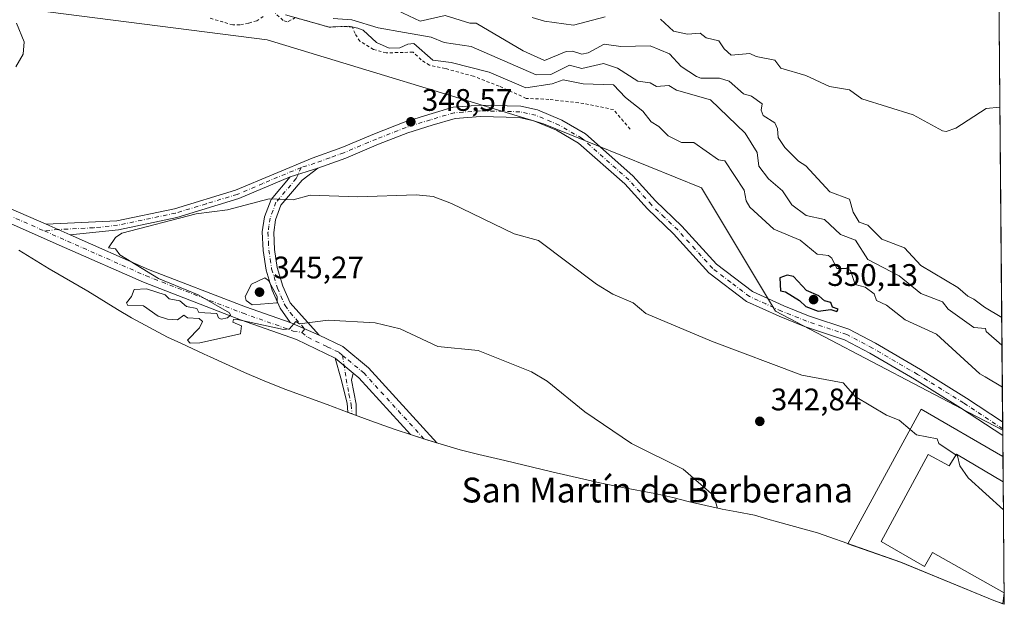
# Model space of a CAD drawing. Units: metres. Extents: x 562422 to 563423, y 4697087 to 4698648.
# Drawn here: x 563096 to 563413, y 4697087 to 4697275 of the extents above; entities that cross this region are included whole.
import ezdxf
from ezdxf.enums import TextEntityAlignment as Align

# ---------------------------------------------------------------- set-up
doc = ezdxf.new("R2010")
doc.units = ezdxf.units.M
doc.header["$MEASUREMENT"] = 0
doc.linetypes.add('DGN Style 2', pattern=[1.6480167562047852, 0.988810053722871, -0.6592067024819142])
doc.linetypes.add('DGN Style 4', pattern=[2.6384748266838614, 1.318413404963828, -0.6592067024819142, 0.001648016756204785, -0.6592067024819142])
for name, color, linetype, lineweight in [('Arbolado forestal CxS', 92, 'Continuous', 0), ('Camino Cxs', 7, 'Continuous', 0), ('Camino eje', 30, 'DGN Style 4', 13), ('Cultivos herbáceos CxS', 92, 'Continuous', 0), ('Curva de nivel maestra', 30, 'Continuous', 30), ('Curva de nivel normal', 30, 'Continuous', 0), ('Edificación Cxs', 1, 'Continuous', 13), ('Escarpado lineal', 30, 'DGN Style 2', 0), ('Punto de cota en terreno', 7, 'Continuous', 0), ('Rótulo de punto de cota en terreno', 7, 'Continuous', 0), ('Suelo desnudo CxS', 253, 'Continuous', 0), ('Texto cartográfico', 7, 'Continuous', 0)]:
    doc.layers.add(name, color=color, linetype=linetype, lineweight=lineweight)
doc.styles.add('Style-Arial', font='txt')

# ---------------------------------------------------------------- blocks, each defined once
blk = doc.blocks.new('5PATER')
at = {"layer": 'Cultivos herbáceos CxS', "linetype": 'Continuous', "lineweight": 0}
h = blk.add_hatch(color=51, dxfattribs=at)
edge = h.paths.add_edge_path()
edge.add_ellipse((0, 0), major_axis=(-0.1095731443231308, -0.1110710700762829), ratio=0.9994222409660322, start_angle=0, end_angle=360)

msp = doc.modelspace()

# ---------------------------------------------------------------- linework, layer by layer
at = {"layer": 'Arbolado forestal CxS', "color": 92, "linetype": 'Continuous', "lineweight": 0, "extrusion": (-0.001247147827958663, 0.1376367125456347, 0.9904819937696625), "elevation": 646141.9086808182, "flags": 128}
msp.add_lwpolyline([(-605948.7586647957, -4647284.914166151), (-605948.7586647955, -4647143.15766319)], dxfattribs=at)
at = {"layer": 'Arbolado forestal CxS', "color": 92, "linetype": 'Continuous', "lineweight": 0, "extrusion": (3.627391321792716e-05, -0.004017517354236601, 0.999991929086686), "elevation": -18502.26898314489, "flags": 128}
msp.add_lwpolyline([(563412.0455000337, 4697109.464886338), (563412.0655003559, 4697107.249768462)], dxfattribs=at)
at = {"layer": 'Arbolado forestal CxS', "color": 92, "linetype": 'Continuous', "lineweight": 0, "extrusion": (3.873002971334518e-05, -0.004244090516507184, 0.9999909930572738), "elevation": -19565.13219965977, "flags": 128}
msp.add_lwpolyline([(563412.0645933353, 4697102.942922271), (563412.068893413, 4697102.471718026)], dxfattribs=at)
at = {"layer": 'Arbolado forestal CxS', "color": 92, "linetype": 'Continuous', "lineweight": 0}
for points in [[(563412.0828, 4697143.2049, 348.1508999999933), (563401.1524999999, 4697148.930299999, 348.5829999999987), (563339.0235000001, 4697181.474099999, 349.5985999999975), (563315.2109000003, 4697221.161699999, 347.9045999999944), (563264.4106999999, 4697241.7993, 349.835500000001), (563175.5105, 4697268.786900001, 348.3292999999976), (563100.8979000002, 4697278.311899999, 347.3916999999929), (563075.0264999997, 4697309.206300001, 333.960699999996), (563049.7670999998, 4697314.337099999, 338.507700000002), (562935.4669000005, 4697354.553900001, 339.301999999996), (562877.6980999997, 4697395.1483, 346.8515999999945), (562857.1501000002, 4697409.587300001, 348.568299999999), (562799.5369999995, 4697459.816299999, 343.2495999999956), (562778.3702999996, 4697470.399700001, 344.8978999999963), (562738.6826999999, 4697466.4309, 349.2541999999958), (562755.8805999998, 4697483.628900001, 342.3769999999931), (562732.0681999996, 4697511.410300001, 335.1980999999942), (562691.2982000001, 4697483.8101, 341.7400999999954)], [(563410.7862999998, 4697286.2927, 328.6500999999989), (563412.0828, 4697143.2049, 348.1508999999933), (563401.1524999999, 4697148.930299999, 348.5829999999987), (563339.0235000001, 4697181.474099999, 349.5985999999975), (563315.2109000003, 4697221.161699999, 347.9045999999944), (563264.4106999999, 4697241.7993, 349.835500000001), (563175.5105, 4697268.786900001, 348.3292999999976), (563100.8979000002, 4697278.311899999, 347.3916999999929)]]:
    msp.add_polyline3d(points, dxfattribs=at)
at = {"layer": 'Camino Cxs', "color": 7, "linetype": 'Continuous', "lineweight": 0, "extrusion": (-0.04704978366699885, -0.01465310363355004, 0.9987850641708621), "elevation": -94981.37269823714, "flags": 128}
msp.add_lwpolyline([(-4317297.246524822, 1932102.064807636), (-4317297.246524821, 1932111.324376183)], dxfattribs=at)
msp.add_lwpolyline([(-4317297.246524822, 1932102.064807636), (-4317297.246524821, 1932111.324376183)], dxfattribs=at)
at = {"layer": 'Camino Cxs', "color": 7, "linetype": 'Continuous', "lineweight": 0, "extrusion": (0.003945381914147569, -0.00173473990816736, 0.9999907122763705), "elevation": -5581.531524628876, "flags": 128}
msp.add_lwpolyline([(563106.4853702871, 4697203.455299971), (563098.7752870771, 4697206.845305072)], dxfattribs=at)
msp.add_lwpolyline([(563106.4853702871, 4697203.455299971), (563098.7752870771, 4697206.845305072)], dxfattribs=at)
at = {"layer": 'Camino Cxs', "color": 7, "linetype": 'Continuous', "lineweight": 0, "extrusion": (-0.03236587154963579, 0.01401373374628046, 0.999377839270674), "elevation": 47941.86431850998, "flags": 128}
msp.add_lwpolyline([(-4534250.807990931, -1348665.320402409), (-4534250.807990931, -1348675.570064952)], dxfattribs=at)
msp.add_lwpolyline([(-4534250.807990931, -1348665.320402409), (-4534250.807990931, -1348675.570064952)], dxfattribs=at)
at = {"layer": 'Camino Cxs', "color": 7, "linetype": 'Continuous', "lineweight": 0, "extrusion": (-0.01014256755686016, 0.008446249637717312, 0.9999128908011997), "elevation": 34306.79931410243, "flags": 128}
msp.add_lwpolyline([(563172.0147433246, 4697044.110824026), (563177.7554481463, 4697039.330653518)], dxfattribs=at)
msp.add_lwpolyline([(563172.0147433246, 4697044.110824026), (563177.7554481463, 4697039.330653518)], dxfattribs=at)
at = {"layer": 'Camino Cxs', "color": 7, "linetype": 'Continuous', "lineweight": 0, "extrusion": (-0.0002038090340135472, 0.02240584504438082, 0.9997489367684894), "elevation": 105476.7429175838, "flags": 128}
msp.add_lwpolyline([(-606113.3688341165, -4690641.111074568), (-606113.3688341166, -4690636.679378645)], dxfattribs=at)
at = {"layer": 'Camino Cxs', "color": 7, "linetype": 'Continuous', "lineweight": 0}
for points in [[(563191.8201000001, 4697227.4801, 346.0620999999956), (563182.9901000002, 4697224.7301, 345.6058000000049), (563166.4401000004, 4697217.690099999, 345.2839999999997), (563146.4801000003, 4697211.610099999, 345.1254999999946), (563127.7200999996, 4697207.690099999, 345.1298999999999), (563112.2301000003, 4697206.0701, 345.2097000000067), (563104.5201000003, 4697209.460100001, 345.2459999999992), (563127.2600999996, 4697210.590100001, 345.4704000000056), (563145.7500999998, 4697214.450099999, 345.3341999999975), (563165.4301000005, 4697220.450099999, 345.4394000000029), (563190.0401, 4697230.7301, 346.2997999999934), (563199.5601000004, 4697234.170100001, 347.1034000000073), (563210.0401, 4697238.5701, 347.9646000000066), (563219.6001000004, 4697242.3301, 348.5817999999999), (563227.5201000003, 4697244.8101, 349.3092999999935), (563235.4001000002, 4697247.130100001, 349.5987000000023), (563244.0800999999, 4697247.770099999, 349.7883000000002), (563257.0800999999, 4697247.450099999, 349.8081999999995), (563262.4801000003, 4697246.2501, 349.8522999999986), (563270.2801000001, 4697242.970100001, 349.8398000000016), (563277.8800999997, 4697238.5701, 349.5752000000066), (563293.1201, 4697225.050100001, 348.9689999999973), (563300.4401000004, 4697216.970100001, 348.8147000000026), (563308.8800999997, 4697208.890100001, 348.5853000000061), (563320.0800999999, 4697196.5701, 348.9217999999965), (563331.6001000004, 4697187.770099999, 349.5108000000037), (563341.6801000005, 4697183.210100001, 349.8173999999999), (563349.6401000004, 4697180.0101, 349.8825999999972), (563362.6401000004, 4697175.690099999, 349.7694000000047), (563371.1201, 4697171.210100001, 350.3717000000034), (563385.6401000004, 4697162.7301, 349.3312000000006), (563400.4801000003, 4697153.530099999, 349.8956000000035), (563412.0585000003, 4697145.891200001, 348.1358000000037), (563412.0991000002, 4697141.460700001, 348.2351000000053), (563398.5000999998, 4697150.450099999, 349.4394000000029), (563383.7500999998, 4697159.590100001, 349.2709000000032), (563369.3400999998, 4697168.0101, 349.8689000000013), (563361.2001, 4697172.3101, 349.6309000000037), (563348.3800999997, 4697176.5701, 349.607799999998), (563340.2401000002, 4697179.840100001, 349.5154000000039), (563329.7100999998, 4697184.610099999, 349.2302999999956), (563317.5900999998, 4697193.860099999, 348.7437000000064), (563306.2600999996, 4697206.3301, 348.5344999999944), (563297.8101000004, 4697214.4101, 348.6521000000066), (563290.5401, 4697222.440099999, 348.8966999999975), (563275.7200999996, 4697235.590100001, 349.6132999999973), (563268.6401000004, 4697239.690099999, 349.8156000000017), (563261.3601000002, 4697242.7501, 349.8372999999993), (563256.6300999997, 4697243.800100001, 349.8715999999986), (563244.1601, 4697244.110099999, 349.9441999999981), (563236.0500999996, 4697243.5101, 349.6285000000062), (563228.5800999999, 4697241.3101, 349.2271000000038), (563220.8101000004, 4697238.880100001, 348.5678000000044), (563211.4101, 4697235.1801, 347.7820000000065), (563200.8800999997, 4697230.7601, 346.7838000000047)], [(563192.3300999999, 4697173.7501, 345.3475000000035), (563182.9301000005, 4697177.8201, 344.9860000000044), (563179.7200999996, 4697182.4101, 345.3024000000005), (563177.1201, 4697188.2501, 346.7713999999978), (563175.2001, 4697194.7301, 347.4961000000039), (563174.2801000001, 4697200.970100001, 347.1214000000036), (563174.0000999998, 4697206.970100001, 345.2728000000061), (563174.7200999996, 4697211.850099999, 344.9303000000073), (563176.8000999996, 4697217.450099999, 345.0893999999971), (563182.9901000002, 4697224.7301, 345.6058000000049), (563191.8201000001, 4697227.4801, 346.0620999999956), (563186.8201000001, 4697223.590100001, 345.5822999999946), (563180.0000999998, 4697215.5701, 344.9900999999954), (563178.2801000001, 4697210.9301, 344.8640000000014), (563177.6601, 4697206.780099999, 344.9084000000003), (563177.9200999998, 4697201.3201, 345.5090999999957), (563178.7701000003, 4697195.5101, 345.8267000000051), (563180.5500999996, 4697189.5101, 345.3800999999949), (563182.9101, 4697184.210100001, 344.8171000000002)], [(563203.2200999996, 4697161.550100001, 345.7571000000025), (563202.7200999996, 4697159.290100001, 345.7590000000055), (563204.1464999998, 4697151.546900001, 345.851999999999), (563204.2100999998, 4697147.946699999, 345.8978000000061), (563201.4835000001, 4697148.9659, 345.8968000000023), (563201.2361000003, 4697151.877699999, 345.852899999998), (563199.2001, 4697159.9301, 345.7710999999982), (563197.4801000003, 4697166.3301, 345.6585000000051)]]:
    msp.add_polyline3d(points, close=True, dxfattribs=at)
for points in [[(563104.5201000003, 4697209.460100001, 345.2459999999992), (563127.2600999996, 4697210.590100001, 345.4704000000056), (563145.7500999998, 4697214.450099999, 345.3341999999975), (563165.4301000005, 4697220.450099999, 345.4394000000029), (563190.0401, 4697230.7301, 346.2997999999934), (563199.5601000004, 4697234.170100001, 347.1034000000073), (563210.0401, 4697238.5701, 347.9646000000066), (563219.6001000004, 4697242.3301, 348.5817999999999), (563227.5201000003, 4697244.8101, 349.3092999999935), (563235.4001000002, 4697247.130100001, 349.5987000000023), (563244.0800999999, 4697247.770099999, 349.7883000000002), (563257.0800999999, 4697247.450099999, 349.8081999999995), (563262.4801000003, 4697246.2501, 349.8522999999986), (563270.2801000001, 4697242.970100001, 349.8398000000016), (563277.8800999997, 4697238.5701, 349.5752000000066), (563293.1201, 4697225.050100001, 348.9689999999973), (563300.4401000004, 4697216.970100001, 348.8147000000026), (563308.8800999997, 4697208.890100001, 348.5853000000061), (563320.0800999999, 4697196.5701, 348.9217999999965), (563331.6001000004, 4697187.770099999, 349.5108000000037), (563341.6801000005, 4697183.210100001, 349.8173999999999), (563349.6401000004, 4697180.0101, 349.8825999999972), (563362.6401000004, 4697175.690099999, 349.7694000000047), (563371.1201, 4697171.210100001, 350.3717000000034), (563385.6401000004, 4697162.7301, 349.3312000000006), (563400.4801000003, 4697153.530099999, 349.8956000000035), (563412.0585000003, 4697145.891200001, 348.1358000000037)], [(563412.0987999998, 4697141.4608, 348.2351000000053), (563398.5000999998, 4697150.450099999, 349.4394000000029), (563383.7500999998, 4697159.590100001, 349.2709000000032), (563369.3400999998, 4697168.0101, 349.8689000000013), (563361.2001, 4697172.3101, 349.6309000000037), (563348.3800999997, 4697176.5701, 349.607799999998), (563340.2401000002, 4697179.840100001, 349.5154000000039), (563329.7100999998, 4697184.610099999, 349.2302999999956), (563317.5900999998, 4697193.860099999, 348.7437000000064), (563306.2600999996, 4697206.3301, 348.5344999999944), (563297.8101000004, 4697214.4101, 348.6521000000066), (563290.5401, 4697222.440099999, 348.8966999999975), (563275.7200999996, 4697235.590100001, 349.6132999999973), (563268.6401000004, 4697239.690099999, 349.8156000000017), (563261.3601000002, 4697242.7501, 349.8372999999993), (563256.6300999997, 4697243.800100001, 349.8715999999986), (563244.1601, 4697244.110099999, 349.9441999999981), (563236.0500999996, 4697243.5101, 349.6285000000062), (563228.5800999999, 4697241.3101, 349.2271000000038), (563220.8101000004, 4697238.880100001, 348.5678000000044), (563211.4101, 4697235.1801, 347.7820000000065), (563200.8800999997, 4697230.7601, 346.7838000000047), (563191.8201000001, 4697227.4801, 346.0620999999956)], [(563017.7472999999, 4697233.497099999, 348.007700000002), (563023.0301000001, 4697233.4001, 347.7431999999972), (563037.0301000001, 4697231.850099999, 347.1015999999945), (563050.4001000002, 4697229.6501, 346.4590000000026), (563060.8201000001, 4697227.5101, 346.1067000000039), (563068.1801000005, 4697225.2401, 345.818299999999), (563078.5301000001, 4697221.210100001, 345.5627999999998), (563093.1801000005, 4697214.450099999, 345.3087999999989), (563104.5201000003, 4697209.460100001, 345.2459999999992)], [(563191.8201000001, 4697227.4801, 346.0620999999956), (563186.8201000001, 4697223.590100001, 345.5822999999946), (563180.0000999998, 4697215.5701, 344.9900999999954), (563178.2801000001, 4697210.9301, 344.8640000000014), (563177.6601, 4697206.780099999, 344.9084000000003), (563177.9200999998, 4697201.3201, 345.5090999999957), (563178.7701000003, 4697195.5101, 345.8267000000051), (563180.5500999996, 4697189.5101, 345.3800999999949), (563182.9101, 4697184.210100001, 344.8171000000002), (563192.3300999999, 4697173.7501, 345.3475000000035)], [(563182.9901000002, 4697224.7301, 345.6058000000049), (563166.4401000004, 4697217.690099999, 345.2839999999997), (563146.4801000003, 4697211.610099999, 345.1254999999946), (563127.7200999996, 4697207.690099999, 345.1298999999999), (563112.2301000003, 4697206.0701, 345.2097000000067)], [(563182.9301000005, 4697177.8201, 344.9860000000044), (563179.7200999996, 4697182.4101, 345.3024000000005), (563177.1201, 4697188.2501, 346.7713999999978), (563175.2001, 4697194.7301, 347.4961000000039), (563174.2801000001, 4697200.970100001, 347.1214000000036), (563174.0000999998, 4697206.970100001, 345.2728000000061), (563174.7200999996, 4697211.850099999, 344.9303000000073), (563176.8000999996, 4697217.450099999, 345.0893999999971), (563182.9901000002, 4697224.7301, 345.6058000000049)], [(563093.1801000005, 4697214.450099999, 345.3087999999989), (563104.5201000003, 4697209.460100001, 345.2459999999992), (563112.2301000003, 4697206.0701, 345.2097000000067), (563137.4501, 4697194.9101, 344.9631999999983), (563168.5701000001, 4697182.890100001, 345.5568000000058), (563182.9301000005, 4697177.8201, 344.9860000000044), (563192.3300999999, 4697173.7501, 345.3475000000035), (563199.9001000002, 4697170.0801, 345.6233000000066), (563208.1501000002, 4697163.220100001, 345.8831999999966), (563230.1265000004, 4697139.154100001, 345.9942000000011), (563225.9574999996, 4697140.431100001, 345.8686000000016), (563221.6738999998, 4697141.8333, 345.7789000000048), (563205.0800999999, 4697160.0101, 345.7991000000038), (563203.2200999996, 4697161.550100001, 345.7571000000025), (563197.4801000003, 4697166.3301, 345.6585000000051), (563184.9600999998, 4697172.4101, 345.257500000007), (563167.0401, 4697178.7301, 345.0844999999972), (563135.7600999996, 4697190.8101, 345.0488000000041), (563110.4401000004, 4697202.0101, 345.258799999996), (563091.3601000002, 4697210.4101, 345.5023999999976)], [(563197.4801000003, 4697166.3301, 345.6585000000051), (563184.9600999998, 4697172.4101, 345.257500000007), (563167.0401, 4697178.7301, 345.0844999999972), (563135.7600999996, 4697190.8101, 345.0488000000041), (563110.4401000004, 4697202.0101, 345.258799999996), (563091.3601000002, 4697210.4101, 345.5023999999976)], [(563112.2301000003, 4697206.0701, 345.2097000000067), (563137.4501, 4697194.9101, 344.9631999999983), (563168.5701000001, 4697182.890100001, 345.5568000000058), (563182.9301000005, 4697177.8201, 344.9860000000044)], [(563192.3300999999, 4697173.7501, 345.3475000000035), (563199.9001000002, 4697170.0801, 345.6233000000066), (563208.1501000002, 4697163.220100001, 345.8831999999966), (563230.1265000004, 4697139.154100001, 345.9942000000011), (563225.9574999996, 4697140.431100001, 345.8686000000016), (563221.6738999998, 4697141.8333, 345.7789000000048), (563205.0800999999, 4697160.0101, 345.7991000000038), (563203.2200999996, 4697161.550100001, 345.7571000000025)], [(563203.2200999996, 4697161.550100001, 345.7571000000025), (563202.7200999996, 4697159.290100001, 345.7590000000055), (563204.1464999998, 4697151.546900001, 345.851999999999), (563204.2100999998, 4697147.946699999, 345.8978000000061), (563201.4835000001, 4697148.9659, 345.8968000000023), (563201.2361000003, 4697151.877699999, 345.852899999998), (563199.2001, 4697159.9301, 345.7710999999982), (563197.4801000003, 4697166.3301, 345.6585000000051)]]:
    msp.add_polyline3d(points, dxfattribs=at)
at = {"layer": 'Camino eje', "color": 30, "linetype": 'DGN Style 4', "lineweight": 13}
for points in [[(563412.0785999997, 4697143.676100001, 348.1232000000018), (563405.2801000001, 4697148.170100001, 348.4716999999946), (563399.4901000002, 4697151.9901, 349.4314000000013), (563384.6951000001, 4697161.1601, 349.2982000000048), (563370.2301000003, 4697169.610099999, 350.1339000000008), (563361.9200999998, 4697174.0001, 349.7177999999985), (563349.0100999996, 4697178.290100001, 349.789499999999), (563340.9600999998, 4697181.5251, 349.6839999999939), (563335.9200999998, 4697183.8051, 349.6080999999977), (563330.6551000001, 4697186.190099999, 349.3834999999963), (563324.5950999996, 4697190.815099999, 349.1367999999929), (563318.8350999998, 4697195.215100001, 348.8307999999961), (563313.1700999998, 4697201.450099999, 348.5905000000057), (563307.5701000001, 4697207.610099999, 348.5617999999959), (563303.3501000004, 4697211.6501, 348.6015000000043), (563299.1250999998, 4697215.690099999, 348.7232999999979), (563291.8300999999, 4697223.745100001, 348.905899999998), (563276.8000999996, 4697237.0801, 349.5757000000012), (563269.4600999998, 4697241.3301, 349.825800000006), (563261.9200999998, 4697244.5001, 349.8413), (563256.8551000003, 4697245.6251, 349.8384999999981), (563244.1201, 4697245.940099999, 349.8647000000055), (563235.7251000004, 4697245.3201, 349.6119000000036), (563228.0500999996, 4697243.0601, 349.2323000000033), (563220.2050999999, 4697240.6051, 348.5730999999942), (563210.7251000004, 4697236.8751, 347.850099999996), (563200.2200999996, 4697232.465100001, 346.9455000000016), (563195.6901000004, 4697230.825099999, 346.5228999999963), (563190.9301000005, 4697229.1051, 346.1775999999954), (563186.5151000004, 4697227.7301, 345.9091000000044)], [(563018.4567, 4697231.3531, 347.9835000000021), (563022.8701, 4697231.1851, 347.7804999999935), (563036.7301000003, 4697229.6501, 347.2088999999978), (563043.4151, 4697228.550100001, 346.9006999999983), (563049.9951, 4697227.470100001, 346.5935999999929), (563060.2701000003, 4697225.360099999, 346.2706000000035), (563067.4501, 4697223.145099999, 345.9214000000065), (563072.6250999998, 4697221.130100001, 345.857799999998), (563077.6651, 4697219.170100001, 345.6760000000068), (563092.2701000003, 4697212.4301, 345.3703999999998), (563103.9392999997, 4697207.2939, 345.254700000005)], [(563186.5151000004, 4697227.7301, 345.9091000000044), (563174.2100999998, 4697222.590100001, 345.4737000000023), (563165.9351000004, 4697219.0701, 345.359500000006), (563155.9550999999, 4697216.030099999, 345.1852999999974), (563146.1151000002, 4697213.030099999, 345.2111000000005), (563127.4901000002, 4697209.140100001, 345.3034999999945), (563119.7451, 4697208.3301, 345.2354999999953), (563108.3750999998, 4697207.765100001, 345.2167999999947), (563103.9392999997, 4697207.2939, 345.254700000005)], [(563186.5151000004, 4697227.7301, 345.9091000000044), (563184.9051000001, 4697224.1601, 345.5927999999985), (563178.4001000002, 4697216.5101, 345.0409999999974), (563176.5000999998, 4697211.390100001, 344.9110999999975), (563176.1401000004, 4697208.950099999, 344.9266999999964), (563175.8300999999, 4697206.8751, 345.0991000000067), (563175.9700999996, 4697203.8751, 345.7508999999991), (563176.1001000004, 4697201.145099999, 346.2627999999968), (563176.5251000002, 4697198.2401, 346.6198000000004), (563176.9851000002, 4697195.120100001, 346.5532999999996), (563178.8350999998, 4697188.880100001, 346.0718999999954), (563181.3151000004, 4697183.3101, 345.0862999999954), (563182.9200999998, 4697181.015100001, 344.9033000000054), (563187.6300999997, 4697175.7851, 345.1192000000011), (563186.7401000002, 4697174.6601, 345.1600000000035)], [(563103.9392999997, 4697207.2939, 345.254700000005), (563111.3350999998, 4697204.040100001, 345.2295000000013), (563136.6051000003, 4697192.860099999, 345.0295000000042), (563167.8051000005, 4697180.8101, 345.2263999999996), (563183.9451000001, 4697175.1151, 345.1196000000054), (563186.7401000002, 4697174.6601, 345.1600000000035)], [(563186.7401000002, 4697174.6601, 345.1600000000035), (563188.6451000003, 4697173.0801, 345.2685999999958), (563194.9051000001, 4697170.040100001, 345.5344000000041), (563198.6901000004, 4697168.2051, 345.6589999999997), (563199.8312999997, 4697167.255700001, 345.7151000000013)], [(563199.8312999997, 4697167.255700001, 345.7151000000013), (563201.5601000004, 4697165.815099999, 345.755799999999), (563205.6851000004, 4697162.3851, 345.8310000000056), (563206.6151000002, 4697161.6151, 345.8497999999963), (563225.9574999996, 4697140.431100001, 345.8686000000016)], [(563199.8312999997, 4697167.255700001, 345.7151000000013), (563200.9600999998, 4697159.610099999, 345.7642999999953), (563201.8601000002, 4697154.770099999, 345.8102999999974), (563202.5591000002, 4697151.4147, 345.8454999999958), (563202.8324999996, 4697148.4617, 345.8874999999971)]]:
    msp.add_polyline3d(points, dxfattribs=at)
at = {"layer": 'Curva de nivel maestra', "color": 30, "linetype": 'Continuous', "lineweight": 30, "elevation": 350, "flags": 128}
msp.add_lwpolyline([(563358.7599999999, 4697181.4301), (563359.1299999999, 4697182.1801), (563357.3700000001, 4697182.790100001), (563356.8499999996, 4697184.270099999), (563354.7599999999, 4697184.860099999), (563352.9600000001, 4697186.380100001), (563348.9900000002, 4697188.1801), (563344.7599999999, 4697192.700099999), (563342.7599999999, 4697193.090100001), (563340.3600000005, 4697192.1801), (563340.6100000005, 4697188.030099999), (563342.25, 4697187.670100001), (563346.7599999999, 4697184.970100001), (563348.7599999999, 4697182.970100001), (563352.7599999999, 4697181.540100001), (563356.7599999999, 4697181.9801), (563358.7599999999, 4697181.4301)], dxfattribs=at)
at = {"layer": 'Curva de nivel normal', "color": 30, "linetype": 'Continuous', "lineweight": 0, "flags": 128}
for points, elevation in [([(563411.7542000003, 4697179.476500001), (563406.1900000004, 4697182.770099999), (563402.75, 4697185.4001), (563400.8600000005, 4697186.290100001), (563397.7000000002, 4697189.120100001), (563385.7300000004, 4697196.1801), (563380.5, 4697201.920100001), (563373.1900000004, 4697204.610099999), (563368.7599999999, 4697209.1801), (563365.8700000001, 4697210.1801), (563363.9699999997, 4697213.390100001), (563362.7599999999, 4697217.5001), (563356.5099999999, 4697219.9301), (563348.8099999996, 4697228.2301), (563346.3600000005, 4697229.780099999), (563342.0499999998, 4697234.1801), (563339.9000000004, 4697237.3101), (563339.6900000004, 4697240.170100001), (563338.7599999999, 4697242.040100001), (563335.0099999999, 4697244.420100001), (563334.4100000003, 4697246.170100001), (563334.7599999999, 4697248.170100001), (563331.2599999999, 4697250.670100001), (563328.7599999999, 4697251.390100001), (563324.1200000001, 4697255.530099999), (563321.0099999999, 4697256.420100001), (563315, 4697256.4101), (563313.6200000001, 4697257.030099999), (563308.7300000004, 4697260.170100001), (563304.9100000003, 4697264.3201), (563298.7599999999, 4697266.840100001), (563289.2599999999, 4697266.670100001), (563283.9400000004, 4697267.350099999), (563278.7599999999, 4697264.590100001), (563276.7599999999, 4697264.120100001), (563273.7699999996, 4697265.1801), (563271.6699999999, 4697265.0801), (563264.7300000004, 4697262.130100001), (563257.8499999996, 4697265.2501), (563242.7699999996, 4697274.170100001), (563240.7000000002, 4697274.100099999), (563232.7699999996, 4697276.5601), (563224.7699999996, 4697274.8201), (563215.6900000004, 4697279.090100001)], 335.0000000000001), ([(563411.9577000003, 4697157.018800001), (563406.4000000004, 4697160.3301), (563404.75, 4697161.340100001), (563390.7599999999, 4697174.050100001), (563380.7599999999, 4697178.7601), (563374.7599999999, 4697183.4301), (563371.5300000003, 4697184.950099999), (563370.7599999999, 4697187.0601), (563367.8300000001, 4697189.2501), (563364.6799999997, 4697190.100099999), (563363.1200000001, 4697194.540100001), (563361.7800000003, 4697195.200099999), (563358.7599999999, 4697195.2501), (563357.1299999999, 4697198.550100001), (563356.0300000003, 4697199.450099999), (563352.4500000002, 4697199.870100001), (563346.9100000003, 4697204.3301), (563338.4299999997, 4697207.850099999), (563330.7599999999, 4697214.9801), (563329.6200000001, 4697217.040100001), (563328.9900000002, 4697220.4101), (563322.7599999999, 4697229.850099999), (563320.6600000003, 4697230.1801), (563312.7599999999, 4697235.790100001), (563308.7599999999, 4697235.790100001), (563304.54, 4697237.950099999), (563301.5199999996, 4697240.9301), (563299, 4697242.4101), (563296.3799999999, 4697245.790100001), (563290.7599999999, 4697250.280099999), (563286.8799999999, 4697254.290100001), (563277.2000000002, 4697254.610099999), (563270.7599999999, 4697255.940099999), (563267.1900000004, 4697254.590100001), (563258.7699999996, 4697253.380100001), (563246.9299999997, 4697258.3301), (563234.7699999996, 4697261.450099999), (563228.8399999999, 4697262.2401), (563222.7699999996, 4697267.630100001), (563220.7699999996, 4697267.440099999), (563218.2599999999, 4697266.170100001), (563214.7400000002, 4697266.140100001), (563210.7699999996, 4697267.880100001), (563206.4699999997, 4697271.870100001), (563204.7699999996, 4697272.5801), (563201.7599999999, 4697273.1601), (563195.4800000004, 4697272.880100001), (563181.4400000004, 4697276.840100001)], 345), ([(563411.8351999996, 4697170.536900001), (563406.8099999996, 4697174.9901), (563406.5199999996, 4697175.950099999), (563402.75, 4697176.210100001), (563394.5700000003, 4697182.1801), (563392.7599999999, 4697184.5101), (563385.7599999999, 4697187.1801), (563378.7599999999, 4697192.8101), (563368.7300000004, 4697198.1501), (563364.7599999999, 4697204.350099999), (563359.9500000002, 4697206.1801), (563354.7599999999, 4697211.0101), (563348.8600000005, 4697212.280099999), (563344.3099999996, 4697215.7301), (563341.29, 4697220.1801), (563336.7599999999, 4697224.040100001), (563333.6600000003, 4697228.1801), (563333.1200000001, 4697232.540100001), (563329.3099999996, 4697238.720100001), (563318.0800000001, 4697249.4901), (563307.2199999997, 4697252.630100001), (563304.6699999999, 4697254.0801), (563300.7599999999, 4697253.7501), (563298.7599999999, 4697254.9301), (563294.7599999999, 4697255.440099999), (563288.2300000004, 4697259.640100001), (563283.7199999997, 4697261.130100001), (563276.7599999999, 4697259.5801), (563272.7599999999, 4697260.6801), (563266.7699999996, 4697257.670100001), (563262.0999999996, 4697257.5001), (563241.2100000001, 4697266.610099999), (563232.5099999999, 4697267.9101), (563228.25, 4697269.6501), (563219.7599999999, 4697271.1601), (563211.2800000003, 4697272.6801), (563202.7699999996, 4697275.190099999), (563196.7699999996, 4697275.630100001)], 340), ([(563284.2300000004, 4697276.170100001), (563274.04, 4697273.450099999), (563264.7699999996, 4697274.7601), (563260.7699999996, 4697275.9801)], 330), ([(563411.1412000004, 4697247.122500001), (563406.75, 4697246.7301), (563396.9600000001, 4697240.370100001), (563393.8600000005, 4697239.270099999), (563392.7599999999, 4697239.4901), (563383.2800000003, 4697244.690099999), (563366.7599999999, 4697249.850099999), (563362.7599999999, 4697252.6501), (563356.3600000005, 4697253.770099999), (563348.7599999999, 4697257.360099999), (563340.7599999999, 4697259.690099999), (563338.7599999999, 4697262.290100001), (563332.7599999999, 4697263.390100001), (563330.7599999999, 4697264.380100001), (563324.7599999999, 4697263.8201), (563322.4600000001, 4697265.870100001), (563320.7599999999, 4697268.5001), (563316.7599999999, 4697269.450099999), (563314.7599999999, 4697270.9001), (563310.7599999999, 4697270.620100001), (563306.1799999997, 4697271.590100001), (563302.0499999998, 4697275.460100001)], 330), ([(563094.9900000002, 4697274.170100001), (563097.4199999999, 4697268.170100001), (563097.1299999999, 4697264.170100001), (563094.7800000003, 4697260.110099999)], 345), ([(563382.2934999998, 4697143.442199999), (563378.7599999999, 4697146.4101), (563374.7599999999, 4697148.090100001), (563364.6100000005, 4697154.030099999), (563360.7599999999, 4697158.440099999), (563347.5099999999, 4697160.9301), (563318.4500000002, 4697171.870100001), (563297.3600000005, 4697180.780099999), (563293.2100000001, 4697184.1801), (563286.7599999999, 4697186.920100001), (563281.4600000001, 4697190.1801), (563262.8200000003, 4697204.2301), (563254.9800000004, 4697206.390100001), (563234.8600000005, 4697216.1801), (563228.9600000001, 4697218.370100001), (563223.5199999996, 4697218.9301), (563204.7699999996, 4697218.3201), (563189.4000000004, 4697218.8101), (563183.9500000002, 4697217.360099999), (563176.2199999997, 4697217.630100001), (563162.7699999996, 4697214.090100001), (563152.7699999996, 4697212.8201), (563128.7800000003, 4697206.590100001), (563126.7800000003, 4697205.1801), (563124.5, 4697201.9001), (563126.7800000003, 4697201.590100001), (563128.2300000004, 4697199.630100001), (563140.5999999996, 4697192.0101), (563153.3600000005, 4697186.770099999), (563163.5, 4697180.9101), (563163.7699999996, 4697180.1801), (563162.7699999996, 4697179.370100001), (563160.7699999996, 4697178.9101), (563159.9100000003, 4697179.3201), (563159.3600000005, 4697180.770099999), (563153.6100000005, 4697181.020099999), (563152.9500000002, 4697182.360099999), (563149.5800000001, 4697182.9901), (563147.4600000001, 4697184.870100001), (563144.0899999999, 4697185.5001), (563142.7699999996, 4697186.7401), (563136.7699999996, 4697188.690099999), (563132.7800000003, 4697188.5101), (563131.9400000004, 4697186.1801), (563130.2800000003, 4697184.1801), (563130.7800000003, 4697183.280099999), (563135.7800000003, 4697183.190099999), (563140.4699999997, 4697179.880100001), (563143.5300000003, 4697178.940099999), (563146.7699999996, 4697178.7401), (563148.7699999996, 4697180.1801), (563149.9400000004, 4697179.350099999), (563153.6900000004, 4697179.100099999), (563154.7699999996, 4697178.1801), (563153.7699999996, 4697176.1801), (563149.9400000004, 4697172.1801), (563150.7699999996, 4697171.1801), (563153.8700000001, 4697171.280099999), (563166.9600000001, 4697174.1801), (563167.3499999996, 4697176.7601), (563164.5700000003, 4697177.9801), (563164.7699999996, 4697178.790100001), (563165.5300000003, 4697178.940099999), (563180.7699999996, 4697175.640100001), (563182.7699999996, 4697175.8101), (563184.7699999996, 4697178.1801), (563185.9900000002, 4697177.4001), (563195.1600000003, 4697178.5701), (563210.3300000001, 4697177.7401), (563218.3700000001, 4697175.780099999), (563230.4800000004, 4697170.1801), (563243.3899999997, 4697168.800100001), (563260.5499999998, 4697161.960100001), (563265.5599999996, 4697158.970100001), (563277.7400000002, 4697149.1601), (563292.7599999999, 4697138.950099999), (563309.29, 4697130.710100001), (563319.0300000003, 4697122.1801), (563320.4000000004, 4697118.130100001)], 345), ([(563174.7699999996, 4697192.2501), (563170.5300000003, 4697190.1801), (563168.4900000002, 4697186.1801), (563168.7699999996, 4697184.920100001), (563170.7699999996, 4697183.5801), (563178.7699999996, 4697184.1801), (563178.7699999996, 4697186.1801), (563175.9400000004, 4697191.350099999), (563174.7699999996, 4697192.2501)], 345), ([(563397.1139000002, 4697135.223999999), (563391.5, 4697138.920100001), (563390.9600000001, 4697140.380100001), (563384.3200000003, 4697141.7401), (563382.2934999998, 4697143.442199999)], 345), ([(563412.3146000003, 4697117.6226), (563400.9699999997, 4697127.9301), (563398.3399999999, 4697131.7601), (563397.5300000003, 4697134.950099999), (563397.1139000002, 4697135.223999999)], 345)]:
    msp.add_lwpolyline(points, dxfattribs=dict(at, elevation=elevation))
at = {"layer": 'Edificación Cxs', "color": 1, "linetype": 'Continuous', "lineweight": 13, "elevation": 351.190499999997, "flags": 128}
msp.add_lwpolyline([(563385.8701, 4697150.0101), (563412.1599000003, 4697134.698100001), (563412.2330999998, 4697126.624500001), (563397.2600999996, 4697135.450099999), (563394.8300999999, 4697131.690099999), (563388.0701000001, 4697135.370100001), (563372.9901000002, 4697107.440099999), (563386.9200999998, 4697099.370100001), (563389.4801000003, 4697103.850099999), (563412.5500999996, 4697090.850099999), (563412.1401000004, 4697087.360099999), (563409.2301000003, 4697088.450099999), (563379.2600999996, 4697100.7401), (563362.2801000001, 4697106.690099999)], close=True, dxfattribs=at)
at = {"layer": 'Edificación Cxs', "color": 1, "linetype": 'Continuous', "lineweight": 13, "extrusion": (0.04757317934853373, -0.02770810436372995, 0.9984833767065133), "elevation": -102996.7020279928, "flags": 128}
msp.add_lwpolyline([(4342437.885237623, 1874365.725082216), (4342437.885237623, 1874335.255016016)], dxfattribs=at)
at = {"layer": 'Edificación Cxs', "color": 1, "linetype": 'Continuous', "lineweight": 13, "extrusion": (-0.0004795917250998074, 0.05289660897525784, 0.9985998792062294), "elevation": 248541.0189719995, "flags": 128}
msp.add_lwpolyline([(-605974.2359334566, -4685246.028037888), (-605974.2359334565, -4685237.942785729)], dxfattribs=at)
at = {"layer": 'Edificación Cxs', "color": 1, "linetype": 'Continuous', "lineweight": 13}
msp.add_polyline3d([(563412.2330999998, 4697126.624500001, 349.6459999999934), (563397.2600999996, 4697135.450099999, 351.190499999997), (563394.8300999999, 4697131.690099999, 348.7789000000048), (563388.0701000001, 4697135.370100001, 347.1483000000007), (563372.9901000002, 4697107.440099999, 345.8007999999973), (563386.9200999998, 4697099.370100001, 345.1052999999956), (563389.4801000003, 4697103.850099999, 343.2266999999993), (563412.5500999996, 4697090.850099999, 347.2603999999992), (563412.1401000004, 4697087.360099999, 346.4710000000051), (563409.2301000003, 4697088.450099999, 347.0562999999966), (563379.2600999996, 4697100.7401, 345.3371000000043), (563362.2801000001, 4697106.690099999, 347.6732000000048), (563385.8701, 4697150.0101, 350.8957999999984)], dxfattribs=at)
at = {"layer": 'Escarpado lineal', "color": 30, "linetype": 'DGN Style 2', "lineweight": 0}
for points in [[(563174.3125999998, 4697276.239499999, 343.7841000000044), (563172.1960000005, 4697274.9165, 344.9195000000037), (563169.5500999996, 4697274.1228, 345.3638000000064), (563166.7719999999, 4697273.593599999, 345.5785999999935), (563164.523, 4697273.593599999, 345.789300000004), (563161.3480000002, 4697274.5197, 345.5660000000062), (563157.2470000006, 4697275.710300001, 345.618100000007)], [(563292.2564000003, 4697240.0383, 347.6882999999943), (563286.9647000004, 4697246.3222, 347.1459000000032), (563277.3735999997, 4697248.306600001, 347.9263000000064), (563266.1288000002, 4697249.6295, 346.9444999999978), (563258.8526999997, 4697249.960200001, 346.9331999999995), (563250.1158999996, 4697253.882099999, 346.8505000000005), (563241.9138000002, 4697257.0571, 346.1358999999939), (563232.7856999999, 4697259.570699999, 345.5274000000064), (563227.7586000003, 4697260.629000001, 345.9553000000014), (563225.1127000004, 4697262.3488, 345.9459000000061), (563222.4669000005, 4697264.862299999, 344.9875000000029), (563219.2918999996, 4697264.7301, 345.0268000000069), (563213.8679000001, 4697264.597800001, 345.7090000000026), (563209.7669000002, 4697265.656099999, 346.3910999999935), (563205.4012000002, 4697268.301899999, 346.9787000000069), (563203.8136999998, 4697270.815500001, 345.2949999999983), (563202.9342, 4697272.933800001, 343.507700000002), (563199.2928999999, 4697273.050100001, 344.0564000000013), (563195.4800000004, 4697272.880100001, 345.0892000000022), (563189.0652999999, 4697274.689400001, 343.2001000000019), (563184.7071000002, 4697275.918600001, 341.7020000000048), (563181.9856000004, 4697274.5197, 344.4196999999986), (563180.6627000002, 4697275.048800001, 344.1913999999961), (563178.1774000004, 4697277.285, 342.5938000000024)]]:
    msp.add_polyline3d(points, dxfattribs=at)
at = {"layer": 'Suelo desnudo CxS', "color": 253, "linetype": 'Continuous', "lineweight": 0, "extrusion": (2.822343991861739e-05, -0.003095880602741721, 0.9999952073518807), "elevation": -14177.74387784643, "flags": 128}
msp.add_lwpolyline([(563412.0727495382, 4697121.82207902), (563412.0886496906, 4697120.07797066)], dxfattribs=at)
at = {"layer": 'Suelo desnudo CxS', "color": 253, "linetype": 'Continuous', "lineweight": 0, "extrusion": (2.181031598821809e-05, -0.002410075542658732, 0.9999970955258766), "elevation": -10960.03307035775, "flags": 128}
msp.add_lwpolyline([(563412.090972809, 4697128.687863886), (563412.1521731649, 4697121.925144248)], dxfattribs=at)
at = {"layer": 'Suelo desnudo CxS', "color": 253, "linetype": 'Continuous', "lineweight": 0, "extrusion": (0.0001739051440076495, -0.01918088223779121, 0.9998160148315194), "elevation": -89649.14207710553, "flags": 128}
msp.add_lwpolyline([(605974.2359334562, 4690977.08499219), (605974.2359334563, 4690969.009574603)], dxfattribs=at)
at = {"layer": 'Suelo desnudo CxS', "color": 253, "linetype": 'Continuous', "lineweight": 0, "extrusion": (0.0008125548104082624, -0.08967644152726373, 0.9959706198426174), "elevation": -420417.2255886194, "flags": 128}
msp.add_lwpolyline([(605947.8440212418, 4672955.013568393), (605947.8440212416, 4672915.419510173)], dxfattribs=at)
at = {"layer": 'Suelo desnudo CxS', "color": 253, "linetype": 'Continuous', "lineweight": 0}
for points in [[(563412.0828, 4697143.2049, 348.1508999999933), (563401.1524999999, 4697148.930299999, 348.5829999999987), (563339.0235000001, 4697181.474099999, 349.5985999999975), (563315.2109000003, 4697221.161699999, 347.9045999999944), (563264.4106999999, 4697241.7993, 349.835500000001), (563175.5105, 4697268.786900001, 348.3292999999976), (563100.8979000002, 4697278.311899999, 347.3916999999929), (563075.0264999997, 4697309.206300001, 333.960699999996), (563049.7670999998, 4697314.337099999, 338.507700000002), (562935.4669000005, 4697354.553900001, 339.301999999996), (562877.6980999997, 4697395.1483, 346.8515999999945), (562857.1501000002, 4697409.587300001, 348.568299999999), (562799.5369999995, 4697459.816299999, 343.2495999999956), (562778.3702999996, 4697470.399700001, 344.8978999999963), (562738.6826999999, 4697466.4309, 349.2541999999958), (562755.8805999998, 4697483.628900001, 342.3769999999931), (562732.0681999996, 4697511.410300001, 335.1980999999942), (562691.2982000001, 4697483.8101, 341.7400999999954)], [(563100.8979000002, 4697278.311899999, 347.3916999999929), (563175.5105, 4697268.786900001, 348.3292999999976), (563264.4106999999, 4697241.7993, 349.835500000001), (563315.2109000003, 4697221.161699999, 347.9045999999944), (563339.0235000001, 4697181.474099999, 349.5985999999975), (563401.1524999999, 4697148.930299999, 348.5829999999987), (563412.0828, 4697143.2049, 348.1508999999933), (563412.5904000001, 4697087.1917, 344.4235000000044), (563409.2263000002, 4697088.4509, 345.4054000000033), (563379.2648999998, 4697100.7357, 342.7111000000005), (563352.4836999997, 4697110.1369, 344.1128999999929), (563339.6857000003, 4697113.731699999, 344.1919999999955), (563336.5713000001, 4697114.6337, 344.222299999994), (563332.2528999997, 4697115.922700001, 344.357799999998), (563326.5702999998, 4697116.913699999, 344.6714000000065), (563321.9118999997, 4697117.7829, 344.9238000000041), (563311.3331000004, 4697120.1873, 345.3574999999983), (563305.9694999997, 4697121.5603, 345.4784999999974), (563300.2005000003, 4697122.8543, 345.4842000000062), (563289.8595000004, 4697124.792300001, 345.4847000000009), (563287.6819000002, 4697125.213099999, 345.4928000000073), (563282.5667000003, 4697126.3003, 345.5877999999939), (563267.0966999996, 4697129.8003, 346.0522999999957), (563264.0223000003, 4697130.521299999, 346.1475000000065), (563252.0230999999, 4697133.435900001, 346.2690000000002), (563243.5765000005, 4697135.425100001, 346.1885000000038), (563237.6562999999, 4697136.914899999, 346.0804999999964), (563227.2062999997, 4697140.022500001, 345.8524000000034), (563216.6963000001, 4697143.4625, 345.8735000000015), (563214.6221000003, 4697144.154100001, 345.8744000000006), (563208.8847000003, 4697146.1995, 345.9110999999975), (563201.5789000001, 4697148.930299999, 345.8617999999988), (563194.8268999998, 4697151.454100001, 345.9299000000028), (563181.2915000003, 4697156.452099999, 346.0745000000024), (563174.0333000004, 4697159.2941, 346.1172999999981), (563168.2216999996, 4697161.809900001, 346.0522999999957), (563157.2216999996, 4697166.779899999, 345.398199999996), (563155.3337000003, 4697167.6447, 345.2608999999939), (563147.7537000002, 4697171.1647, 345.0535999999993), (563143.5323000001, 4697173.185500001, 345.0342999999993), (563131.9901000002, 4697179.354900001, 345.1652999999933), (563127.4675000003, 4697182.0459, 345.2133999999933), (563117.8596999999, 4697187.935500001, 345.4749000000011), (563105.5115, 4697195.062700001, 345.4645000000019), (563105.4901000002, 4697195.075099999, 345.4649999999965), (563095.7477000002, 4697201.0777, 345.8077000000048)], [(563095.7477000002, 4697201.0777, 345.8077000000048), (563105.4901000002, 4697195.075099999, 345.4649999999965), (563105.5115, 4697195.062700001, 345.4645000000019), (563117.8596999999, 4697187.935500001, 345.4749000000011), (563127.4675000003, 4697182.0459, 345.2133999999933), (563131.9901000002, 4697179.354900001, 345.1652999999933), (563143.5323000001, 4697173.185500001, 345.0342999999993), (563147.7537000002, 4697171.1647, 345.0535999999993), (563155.3337000003, 4697167.6447, 345.2608999999939), (563157.2216999996, 4697166.779899999, 345.398199999996), (563168.2216999996, 4697161.809900001, 346.0522999999957), (563174.0333000004, 4697159.2941, 346.1172999999981), (563181.2915000003, 4697156.452099999, 346.0745000000024), (563194.8268999998, 4697151.454100001, 345.9299000000028), (563201.5789000001, 4697148.930299999, 345.8617999999988), (563208.8847000003, 4697146.1995, 345.9110999999975), (563214.6221000003, 4697144.154100001, 345.8744000000006), (563216.6963000001, 4697143.4625, 345.8735000000015), (563227.2062999997, 4697140.022500001, 345.8524000000034), (563237.6562999999, 4697136.914899999, 346.0804999999964), (563243.5765000005, 4697135.425100001, 346.1885000000038), (563252.0230999999, 4697133.435900001, 346.2690000000002), (563264.0223000003, 4697130.521299999, 346.1475000000065), (563267.0966999996, 4697129.8003, 346.0522999999957), (563282.5667000003, 4697126.3003, 345.5877999999939), (563287.6819000002, 4697125.213099999, 345.4928000000073), (563289.8595000004, 4697124.792300001, 345.4847000000009), (563300.2005000003, 4697122.8543, 345.4842000000062), (563305.9694999997, 4697121.5603, 345.4784999999974), (563311.3331000004, 4697120.1873, 345.3574999999983), (563321.9118999997, 4697117.7829, 344.9238000000041), (563326.5702999998, 4697116.913699999, 344.6714000000065), (563332.2528999997, 4697115.922700001, 344.357799999998), (563336.5713000001, 4697114.6337, 344.222299999994), (563339.6857000003, 4697113.731699999, 344.1919999999955), (563352.4836999997, 4697110.1369, 344.1128999999929), (563379.2648999998, 4697100.7357, 342.7111000000005), (563409.2263000002, 4697088.4509, 345.4054000000033), (563412.5904000001, 4697087.1917, 344.4235000000044)]]:
    msp.add_polyline3d(points, dxfattribs=at)

# ---------------------------------------------------------------- block references
at = {"layer": 'Punto de cota en terreno', "color": 7, "linetype": 'Continuous', "lineweight": 0, "xscale": 10, "yscale": 10, "zscale": 10}
for p in [(563221.7599999999, 4697242.41, 348.570000000007), (563173.1100000005, 4697187.619999999, 345.2700000000041), (563351.2599999999, 4697185.210000001, 350.1300000000047), (563333.9699999997, 4697146.060000001, 342.8399999999965)]:
    msp.add_blockref('5PATER', p, dxfattribs=at)

# ---------------------------------------------------------------- texts
at = {"layer": 'Rótulo de punto de cota en terreno', "color": 7, "linetype": 'Continuous', "lineweight": 0, "style": 'Style-Arial'}
for s, p in [('348,57', (563225.2878000002, 4697245.937799999)), ('345,27', (563177.5197000002, 4697192.0297)), ('350,13', (563355.6697000006, 4697189.619700001)), ('342,84', (563337.4978, 4697149.5878))]:
    msp.add_text(s, height=7.000000000000002, dxfattribs=at).set_placement(p)
at = {"layer": 'Texto cartográfico', "color": 7, "linetype": 'Continuous', "lineweight": 0, "style": 'Style-Arial'}
msp.add_text('San Martín de Berberana', height=8, dxfattribs=at).set_placement((563300.9886073169, 4697123.946799999), align=Align.MIDDLE_CENTER)

doc.saveas('drawing.dxf')
